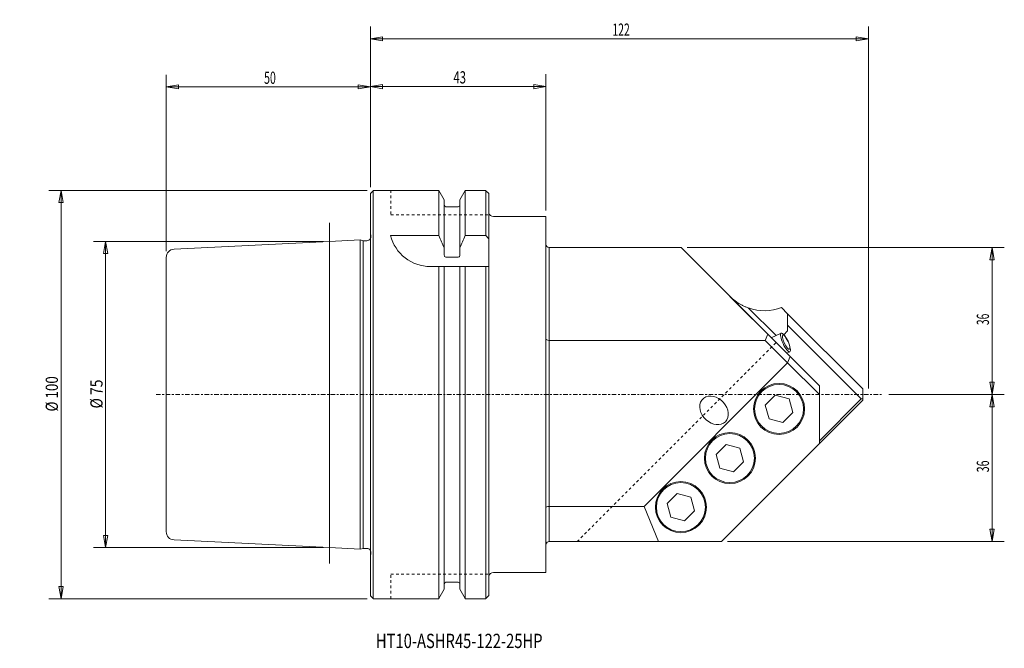
# Model space of a CAD drawing. Units: millimetres. Extents: x -86 to 155, y -62 to 92.
import ezdxf

# ---------------------------------------------------------------- set-up
doc = ezdxf.new("R2010")
doc.units = ezdxf.units.MM
doc.linetypes.add('CENTER', pattern=[47.5, 22, -8.5, 8.5, -8.5])
doc.linetypes.add('DASHED', pattern=[25.72, 12.86, -12.86])
doc.layers.get('0').update_dxf_attribs({"linetype": 'CONTINUOUS'})
for name, color, linetype in [('1', 4, 'CONTINUOUS'), ('2', 7, 'CONTINUOUS'), ('SK1', 4, 'CONTINUOUS'), ('SK2', 7, 'CONTINUOUS'), ('SK3', 1, 'DASHED'), ('SK4', 2, 'CENTER'), ('SK6', 5, 'CONTINUOUS')]:
    doc.layers.add(name, color=color, linetype=linetype)
doc.styles.add('iso_b_vert', font='simplex.shx')
doc.dimstyles.get("Standard").update_dxf_attribs({"dimtxt": 0.18, "dimasz": 0.18, "dimexe": 0.18, "dimexo": 0.0625, "dimgap": 0.09, "dimtad": 1, "dimzin": 0, "dimdsep": 52, "dimtxsty": 'Standard', "dimcen": 0.09, "dimadec": 0, "dimazin": 0, "dimtfac": 1, "dimtdec": 4, "dimtofl": 0, "dimtmove": 0, "dimatfit": 3, "dimfxl": 1, "dimtolj": 1, "dimtzin": 0, "dimarcsym": 0})

# ---------------------------------------------------------------- blocks, each defined once
blk = doc.blocks.new('DimnDraft3D1')
at = {"layer": 'SK2', "lineweight": 13}
for p, q in [((-49.999987, 35.097502), (-49.999987, 78.331642)), ((0.000013, 50.764971), (0.000013, 78.331642)), ((-49.999987, 75.331642), (-46.999988, 75.831642)), ((-49.999987, 75.331642), (0.000013, 75.331642)), ((-49.999987, 75.331642), (-46.999985, 74.831642)), ((-46.999988, 75.831642), (-46.999985, 74.831642)), ((0.000013, 75.331642), (-2.999988, 75.831642)), ((-2.999985, 74.831642), (-2.999988, 75.831642)), ((0.000013, 75.331642), (-2.999985, 74.831642))]:
    blk.add_line(p, q, dxfattribs=at)
at = {"layer": 'SK2', "lineweight": 18, "insert": (-26.042092, 76.081642), "char_height": 3, "attachment_point": 7, "line_spacing_factor": 1.084337, "style": 'iso_b_vert'}
blk.add_mtext('\\W0.6337;50', dxfattribs=at)
blk = doc.blocks.new('_CLOSED')
at = {"lineweight": -2}
for p, q in [((-1, 0.166667), (0, 0)), ((-1, 0.166667), (-1, -0.166667)), ((0, 0), (-1, -0.166667)), ((0, 0), (-1, 0))]:
    blk.add_line(p, q, dxfattribs=at)
blk = doc.blocks.new('DimnDraft3D2')
at = {"layer": 'SK2', "lineweight": 13}
for p, q in [((-0.764958, 50), (-78.778472, 50)), ((-75.778472, 50), (-76.307453, 46.999998)), ((-75.778472, -50), (-75.778472, 50)), ((-75.778472, 50), (-75.249492, 47.000002)), ((-75.249492, 47.000002), (-76.307453, 46.999998)), ((-76.307453, -47.000002), (-75.249492, -46.999998)), ((-75.778472, -50), (-76.307453, -47.000002)), ((-75.778472, -50), (-75.249492, -46.999998)), ((-0.764958, -50), (-78.778472, -50))]:
    blk.add_line(p, q, dxfattribs=at)
at = {"layer": 'SK2', "lineweight": 18, "insert": (-76.528472, -4.148684), "char_height": 3, "attachment_point": 7, "rotation": 90, "line_spacing_factor": 1.084337, "style": 'iso_b_vert'}
blk.add_mtext('\\W0.8018;%%c 100', dxfattribs=at)
blk = doc.blocks.new('DimnDraft3D3')
at = {"layer": 'SK2', "lineweight": 13}
for p, q in [((-11.499987, 37.5), (-67.847264, 37.5)), ((-64.847264, 37.5), (-65.376245, 34.499998)), ((-64.847264, -37.5), (-64.847264, 37.5)), ((-64.847264, 37.5), (-64.318283, 34.500002)), ((-64.318283, 34.500002), (-65.376245, 34.499998)), ((-65.376245, -34.500002), (-64.318283, -34.499998)), ((-64.847264, -37.5), (-65.376245, -34.500002)), ((-64.847264, -37.5), (-64.318283, -34.499998)), ((-11.499987, -37.5), (-67.847264, -37.5))]:
    blk.add_line(p, q, dxfattribs=at)
at = {"layer": 'SK2', "lineweight": 18, "insert": (-65.597264, -3.402632), "char_height": 3, "attachment_point": 7, "rotation": 90, "line_spacing_factor": 1.084337, "style": 'iso_b_vert'}
blk.add_mtext('\\W0.8320;%%c 75', dxfattribs=at)
blk = doc.blocks.new('DimnDraft3D4')
at = {"layer": '2', "lineweight": 13}
for p, q in [((0.000013, 50.764971), (0.000013, 90.113211)), ((122, 1.5), (122, 90.113211)), ((0.000013, 87.113211), (3.000012, 87.642192)), ((0.000013, 87.113211), (122, 87.113211)), ((0.000013, 87.113211), (3.000015, 86.58423)), ((3.000012, 87.642192), (3.000015, 86.58423)), ((122, 87.113211), (118.999998, 87.642192)), ((119.000002, 86.58423), (118.999998, 87.642192)), ((122, 87.113211), (119.000002, 86.58423))]:
    blk.add_line(p, q, dxfattribs=at)
at = {"layer": '2', "lineweight": 18, "insert": (59.271059, 87.863211), "char_height": 3, "attachment_point": 7, "line_spacing_factor": 1.084337, "style": 'iso_b_vert'}
blk.add_mtext('\\W0.6255;122', dxfattribs=at)
blk = doc.blocks.new('DimnDraft3D5')
at = {"layer": 'SK2', "lineweight": 13}
for p, q in [((77.600505, 36), (155.263912, 36)), ((152.263912, 36), (151.734931, 32.999998)), ((152.263912, 36), (152.263912, 0)), ((152.263912, 36), (152.792893, 33.000002)), ((152.792893, 33.000002), (151.734931, 32.999998)), ((151.734931, 2.999998), (152.792893, 3.000002)), ((152.263912, 0), (151.734931, 2.999998)), ((152.263912, 0), (152.792893, 3.000002)), ((126.946253, 0), (155.263912, 0))]:
    blk.add_line(p, q, dxfattribs=at)
at = {"layer": 'SK2', "lineweight": 18, "insert": (151.513912, 16.997368), "char_height": 3, "attachment_point": 7, "rotation": 90, "line_spacing_factor": 1.084337, "style": 'iso_b_vert'}
blk.add_mtext('\\W0.6170;36', dxfattribs=at)
blk = doc.blocks.new('DimnDraft3D6')
at = {"layer": 'SK2', "lineweight": 13}
for p, q in [((0.000013, 50.764971), (0.000013, 78.431099)), ((43.000013, 45.1), (43.000013, 78.431099)), ((0.000013, 75.431099), (3.000012, 75.96008)), ((0.000013, 75.431099), (43.000013, 75.431099)), ((0.000013, 75.431099), (3.000015, 74.902118)), ((3.000012, 75.96008), (3.000015, 74.902118)), ((43.000013, 75.431099), (40.000012, 75.96008)), ((40.000015, 74.902118), (40.000012, 75.96008)), ((43.000013, 75.431099), (40.000015, 74.902118))]:
    blk.add_line(p, q, dxfattribs=at)
at = {"layer": 'SK2', "lineweight": 18, "insert": (20.339487, 76.181099), "char_height": 3, "attachment_point": 7, "line_spacing_factor": 1.084337, "style": 'iso_b_vert'}
blk.add_mtext('\\W0.6754;43', dxfattribs=at)
blk = doc.blocks.new('DimnDraft3D7')
at = {"layer": 'SK2', "lineweight": 13}
for p, q in [((126.946253, 0), (155.263912, 0)), ((152.263912, 0), (151.734931, -3.000002)), ((152.263912, 0), (152.263912, -36)), ((152.263912, 0), (152.792893, -2.999998)), ((152.792893, -2.999998), (151.734931, -3.000002)), ((151.734931, -33.000002), (152.792893, -32.999998)), ((152.263912, -36), (151.734931, -33.000002)), ((152.263912, -36), (152.792893, -32.999998)), ((87.5, -36), (155.263912, -36))]:
    blk.add_line(p, q, dxfattribs=at)
at = {"layer": 'SK2', "lineweight": 18, "insert": (151.513912, -19.042105), "char_height": 3, "attachment_point": 7, "rotation": 90, "line_spacing_factor": 1.084337, "style": 'iso_b_vert'}
blk.add_mtext('\\W0.6337;36', dxfattribs=at)

msp = doc.modelspace()

# ---------------------------------------------------------------- linework, layer by layer
at = {"layer": '1', "lineweight": 18}
for p, q in [((0.74, 50), (0, 49.26)), ((0, 49.26), (0, 0)), ((0.74, 50), (16.76, 50)), ((16.76, 50), (16.76, 38.91)), ((16.76, 49.97), (18.09, 47.67)), ((21.92, 47.67), (23.24, 49.97)), ((28.22, 50), (23.24, 50)), ((23.24, 50), (23.24, 38.91)), ((28.22, 50), (29, 49.22)), ((29, 0), (29, 49.22)), ((18.09, 47.67), (18.09, 34.17)), ((18.49, 45.98), (21.52, 45.98)), ((21.92, 34.17), (21.92, 47.67)), ((30.15, 43.6), (43, 43.6)), ((43, 43.6), (43, -43.6)), ((4.95, 38.91), (16.76, 38.91)), ((28.25, 38.91), (23.24, 38.91)), ((28.25, 38.91), (28.95, 38.21)), ((43, 20.66), (43, 40.8)), ((43.8, 36), (76.1, 36)), ((43.8, 13.25), (43.8, 36)), ((76.1, 36), (97.35, 14.75)), ((21.52, 33.63), (18.49, 33.63)), ((28.95, 31.35), (14.65, 31.35)), ((16.76, -50), (16.76, 31.35)), ((18.09, -47.67), (18.09, 31.35)), ((21.92, 31.35), (21.92, -47.67)), ((23.24, -50), (23.24, 31.35)), ((88.06, 24.04), (99.37, 12.73)), ((99.36, 14.44), (92.61, 21.19)), ((102.2, 19.8), (100.72, 21.28)), ((102.2, 15.56), (102.2, 19.8)), ((120.59, 1.41), (102.2, 19.8)), ((120.23, -1.06), (102.2, 16.97)), ((96.72, 13.25), (97.35, 14.75)), ((97.35, 14.75), (102.82, 9.28)), ((98.2, 13.9), (100.6, 15.02)), ((101.26, 14.62), (102.2, 15.56)), ((43.8, -27.4), (43.8, 13.25)), ((96.72, 13.25), (43.8, 13.25)), ((102.2, 7.78), (96.72, 13.25)), ((101.96, 10.14), (102.71, 10.49)), ((67.03, -27.4), (102.2, 7.78)), ((102.2, 7.78), (102.82, 9.28)), ((109.98, 0), (102.2, 7.78)), ((102.82, 9.28), (109.98, 2.12)), ((0, -49.26), (0, 0)), ((29, 0), (29, -49.22)), ((109.98, 2.12), (109.98, 0)), ((109.98, 0), (109.98, -12.02)), ((120.59, -1.06), (120.59, 1.41)), ((81.67, -0.89), (81.17, -1.39)), ((86, -36), (120.59, -1.41)), ((96.73, -2.64), (99.18, -0.19)), ((99.18, -0.19), (102.53, -1.09)), ((102.53, -1.09), (103.43, -4.43)), ((109.98, -11.31), (120.23, -1.06)), ((120.23, -1.06), (120.59, -1.06)), ((120.59, -1.41), (120.59, -1.06)), ((97.63, -5.99), (96.73, -2.64)), ((103.43, -4.43), (100.98, -6.88)), ((100.98, -6.88), (97.63, -5.99)), ((109.98, -12.02), (86, -36)), ((43, -32.8), (43, -13.59)), ((84.71, -14.66), (87.16, -12.21)), ((87.16, -12.21), (90.51, -13.11)), ((90.51, -13.11), (91.4, -16.45)), ((85.61, -18.01), (84.71, -14.66)), ((91.4, -16.45), (88.96, -18.9)), ((88.96, -18.9), (85.61, -18.01)), ((72.69, -26.68), (75.14, -24.23)), ((75.14, -24.23), (78.49, -25.13)), ((78.49, -25.13), (79.38, -28.47)), ((43.8, -36), (43.8, -27.4)), ((67.03, -27.4), (43.8, -27.4)), ((70.59, -36), (67.03, -27.4)), ((73.59, -30.03), (72.69, -26.68)), ((79.38, -28.47), (76.93, -30.92)), ((76.93, -30.92), (73.59, -30.03)), ((70.59, -36), (43.8, -36)), ((50.36, -36), (85.29, -36)), ((86, -36), (70.59, -36)), ((85.29, -36), (86, -36)), ((43, -43.6), (30.15, -43.6)), ((16.76, -49.97), (18.09, -47.67)), ((18.49, -45.98), (21.52, -45.98)), ((21.92, -47.67), (23.24, -49.97)), ((0.74, -50), (0, -49.26)), ((0.74, -50), (16.76, -50)), ((28.22, -50), (23.24, -50)), ((28.22, -50), (29, -49.22))]:
    msp.add_line(p, q, dxfattribs=at)
at = {"layer": '1', "lineweight": 13}
for p, q in [((0.7, 0), (0.7, 49.97)), ((28.25, 49.97), (28.25, 38.91)), ((28.25, -49.97), (28.25, 31.35)), ((0.7, 0), (0.7, -49.97))]:
    msp.add_line(p, q, dxfattribs=at)
at = {"layer": '1', "lineweight": 13, "ltscale": 0.05}
for p, q in [((0, 39.64), (0.12, 38.82)), ((0, -39.64), (0.12, -38.82))]:
    msp.add_line(p, q, dxfattribs=at)
at = {"layer": '1', "lineweight": 18, "extrusion": (0, 0, -1)}
for centre in [(-100.08, -3.54), (-88.06, -15.56), (-76.04, -27.58)]:
    msp.add_circle(centre, 6.25, dxfattribs=at)
at = {"layer": '1', "lineweight": 18}
for centre in [(100.08, -3.54), (88.06, -15.56), (76.04, -27.58)]:
    msp.add_circle(centre, 6, dxfattribs=at)
at = {"layer": '1', "lineweight": 18, "extrusion": (0, 0, -1)}
for centre, radius, start, end in [((-18.49, 46.38), 0.4, 270, 0), ((-21.52, 46.38), 0.4, 180, 270), ((-43.8, 36.8), 0.8, 270, 0), ((-96.54, 32.53), 12, 249.6243, 289.1581), ((-43.8, -36.8), 0.8, 12.6593, 90)]:
    msp.add_arc(centre, radius, start, end, dxfattribs=at)
at = {"layer": '1', "lineweight": 18}
for centre, radius, start, end in [((30.15, 44.8), 1.2, 196.5978, 270), ((30.15, -44.8), 1.2, 90, 163.4022), ((18.49, -46.38), 0.4, 90, 180), ((21.52, -46.38), 0.4, 360, 90)]:
    msp.add_arc(centre, radius, start, end, dxfattribs=at)
at = {"layer": '1', "lineweight": 13, "ltscale": 0.05, "extrusion": (0, 0, -1)}
msp.add_arc((0.87, 38.68), 1, 172, 208.9716, dxfattribs=at)
at = {"layer": '1', "lineweight": 13, "ltscale": 0.05}
msp.add_arc((-0.87, -38.68), 1, 352, 28.9716, dxfattribs=at)
at = {"layer": '1', "lineweight": 18, "extrusion": (0, 0, -1)}
for centre, major_axis in [((101.66, 12.76), (1.06, -2.27)), ((101.83, 12.84), (0.82, -1.77))]:
    msp.add_ellipse(centre, major_axis=major_axis, ratio=0.258819, dxfattribs=at)
for centre, start_param, end_param in [((43.8, 13.59), 1.570796, 3.141593), ((43.8, -27.73), 3.141593, -1.570796)]:
    msp.add_ellipse(centre, major_axis=(0.8, 0), ratio=0.414214, start_param=start_param, end_param=end_param, dxfattribs=at)
at = {"layer": '1', "lineweight": 18}
msp.add_ellipse((84.17, -3.89), major_axis=(-2.77, 2.77), ratio=0.766044, start_param=0.117302, end_param=-0.117302, dxfattribs=at)
for points, knots in [([(14.65, 31.35), (12.43, 31.35), (10.25, 32.1), (6.75, 34.82), (5.49, 36.76), (4.95, 38.91)], [0, 0, 0, 0, 0.5, 0.5, 1, 1, 1, 1]), ([(92.61, 21.19), (92.38, 21.27), (92.17, 21.35), (91.74, 21.53), (91.53, 21.62), (91.12, 21.82), (90.92, 21.92), (90.62, 22.09), (90.52, 22.15), (90.33, 22.26), (90.23, 22.32), (89.76, 22.62), (89.39, 22.88), (88.88, 23.29), (88.71, 23.44), (88.46, 23.66), (88.34, 23.77), (88.22, 23.89), (88.14, 23.96), (88.1, 24), (88.06, 24.04)], [0, 0, 0, 0, 0.125, 0.125, 0.25, 0.25, 0.375, 0.375, 0.4375, 0.4375, 0.5, 0.5, 0.75, 0.75, 0.875, 0.875, 0.9375, 0.96875, 0.96875, 1, 1, 1, 1])]:
    msp.add_open_spline(points, degree=3, knots=knots, dxfattribs=at)
for points in [[(18.09, 35.91), (17.65, 36.91), (17.21, 37.91), (16.76, 38.91)], [(21.92, 35.91), (22.35, 36.91), (22.79, 37.91), (23.24, 38.91)], [(18.09, 34.17), (18.12, 33.95), (18.17, 33.63), (18.49, 33.63)], [(21.92, 34.17), (21.88, 33.95), (21.83, 33.63), (21.52, 33.63)]]:
    msp.add_open_spline(points, degree=3, dxfattribs=at)
at = {"layer": 'SK1', "lineweight": 13, "ltscale": 0.05}
for p in [(-10, 42.09), (-10, -41.41)]:
    msp.add_line(p, (-10, 0), dxfattribs=at)
at = {"layer": 'SK1', "lineweight": 18}
for p, q in [((-10, 37.5), (-48.1, 35.6)), ((-2.5, 37.88), (-10, 37.5)), ((-2.5, 0), (-2.5, 37.88)), ((-1.75, 37.68), (-2.5, 37.88)), ((-1.75, 37.68), (-0.87, 37.68)), ((-50, 33.6), (-50, 0)), ((-50, -33.6), (-50, 0)), ((-2.5, 0), (-2.5, -37.88)), ((-10, -37.5), (-48.1, -35.6)), ((-2.5, -37.88), (-10, -37.5)), ((-1.75, -37.68), (-2.5, -37.88)), ((-1.75, -37.68), (-0.87, -37.68))]:
    msp.add_line(p, q, dxfattribs=at)
at = {"layer": 'SK1', "lineweight": 13}
for q in [(-1.75, 37.68), (-1.75, -37.68)]:
    msp.add_line((-1.75, 0), q, dxfattribs=at)
at = {"layer": 'SK1', "lineweight": 18, "extrusion": (0, 0, -1)}
msp.add_arc((0.87, 38.68), 1, 208.9716, 270, dxfattribs=at)
at = {"layer": 'SK1', "lineweight": 18}
for centre, radius, start, end in [((-48, 33.6), 2, 92.8624, 180), ((-48, -33.6), 2, 180, 267.1376), ((-0.87, -38.68), 1, 28.9716, 90)]:
    msp.add_arc(centre, radius, start, end, dxfattribs=at)
at = {"layer": 'SK3', "lineweight": 13, "ltscale": 0.05}
for p, q in [((5, 50), (5, 44)), ((5, 44), (29, 44)), ((50.64, -36), (99.37, 12.73)), ((5, -44), (29, -44)), ((5, -50), (5, -44))]:
    msp.add_line(p, q, dxfattribs=at)
at = {"layer": 'SK4', "lineweight": 13, "ltscale": 0.05}
msp.add_line((-52.5, 0), (125.45, 0), dxfattribs=at)

# ---------------------------------------------------------------- texts
at = {"layer": 'SK6', "lineweight": 18, "insert": (1.35, -62.09), "char_height": 3.5, "attachment_point": 7, "line_spacing_factor": 1.084337, "style": 'iso_b_vert'}
msp.add_mtext('\\W0.7572;HT10-ASHR45-122-25HP', dxfattribs=at)

# ---------------------------------------------------------------- dimensions: what is measured, and where the dimension line sits
at = {"layer": '2', "lineweight": 13}
dim = msp.add_linear_dim(base=(122, 87.11), p1=(0, 50.76), p2=(122, 1.5), dimstyle='Standard', override={"dimtxt": 3, "dimasz": 3, "dimexe": 3, "dimexo": 1.5, "dimgap": 1.5, "dimtad": 1, "dimtih": 0, "dimdec": 0, "dimpost": '<>', "dimtxsty": 'iso_b_vert', "dimsah": 1, "dimclrd": 7, "dimclre": 7, "dimclrt": 7, "dimtdec": 2, "dimtmove": 0}, dxfattribs=at)
dim.commit()
dim.dimension.update_dxf_attribs({"geometry": 'DimnDraft3D4', "text_midpoint": (58.52, 87.11)})
at = {"layer": 'SK2', "lineweight": 13}
for base, p1, p2, picture, middle in [((0, 75.33), (-50, 35.1), (0, 50.76), 'DimnDraft3D1', (-26.79, 75.33)), ((43, 75.43), (0, 50.76), (43, 45.1), 'DimnDraft3D6', (19.59, 75.43))]:
    dim = msp.add_linear_dim(base=base, p1=p1, p2=p2, dimstyle='Standard', override={"dimtxt": 3, "dimasz": 3, "dimexe": 3, "dimexo": 1.5, "dimgap": 1.5, "dimtad": 1, "dimtih": 0, "dimdec": 0, "dimpost": '<>', "dimtxsty": 'iso_b_vert', "dimblk1": 'CLOSED', "dimblk2": 'CLOSED', "dimsah": 1, "dimclrd": 7, "dimclre": 7, "dimclrt": 7, "dimtdec": 2, "dimtmove": 0}, dxfattribs=at)
    dim.commit()
    dim.dimension.update_dxf_attribs({"geometry": picture, "text_midpoint": middle})
for base, p1, p2, override, picture, middle in [((-75.78, 50), (-0.76, -50), (-0.76, 50), {"dimtxt": 3, "dimasz": 3, "dimexe": 3, "dimexo": 1.5, "dimgap": 1.5, "dimtad": 1, "dimtih": 0, "dimtoh": 0, "dimdec": 0, "dimpost": '<>', "dimtxsty": 'iso_b_vert', "dimblk1": 'CLOSED', "dimblk2": 'CLOSED', "dimsah": 1, "dimclrd": 7, "dimclre": 7, "dimclrt": 7, "dimtdec": 2, "dimtmove": 0}, 'DimnDraft3D2', (-75.78, -4.9)), ((-64.85, 37.5), (-11.5, -37.5), (-11.5, 37.5), {"dimtxt": 3, "dimasz": 3, "dimexe": 3, "dimexo": 1.5, "dimgap": 1.5, "dimtad": 1, "dimtih": 0, "dimtoh": 0, "dimdec": 0, "dimpost": '<>', "dimtxsty": 'iso_b_vert', "dimblk1": 'CLOSED', "dimblk2": 'CLOSED', "dimsah": 1, "dimclrd": 7, "dimclre": 7, "dimclrt": 7, "dimtdec": 2, "dimtmove": 0}, 'DimnDraft3D3', (-64.85, -4.15)), ((152.26, 0), (77.6, 36), (126.95, 0), {"dimtxt": 3, "dimasz": 3, "dimexe": 3, "dimexo": 1.5, "dimgap": 1.5, "dimtad": 1, "dimtih": 0, "dimtoh": 0, "dimdec": 0, "dimpost": '<>', "dimtxsty": 'iso_b_vert', "dimsah": 1, "dimclrd": 7, "dimclre": 7, "dimclrt": 7, "dimtdec": 2, "dimtmove": 0}, 'DimnDraft3D5', (152.26, 16.25)), ((152.26, -36), (126.95, 0), (87.5, -36), {"dimtxt": 3, "dimasz": 3, "dimexe": 3, "dimexo": 1.5, "dimgap": 1.5, "dimtad": 1, "dimtih": 0, "dimtoh": 0, "dimdec": 0, "dimpost": '<>', "dimtxsty": 'iso_b_vert', "dimsah": 1, "dimclrd": 7, "dimclre": 7, "dimclrt": 7, "dimtdec": 2, "dimtmove": 0}, 'DimnDraft3D7', (152.26, 7.26))]:
    dim = msp.add_linear_dim(base=base, p1=p1, p2=p2, angle=90, dimstyle='Standard', override=override, dxfattribs=at)
    dim.commit()
    dim.dimension.update_dxf_attribs({"geometry": picture, "text_midpoint": middle})

doc.saveas('drawing.dxf')
